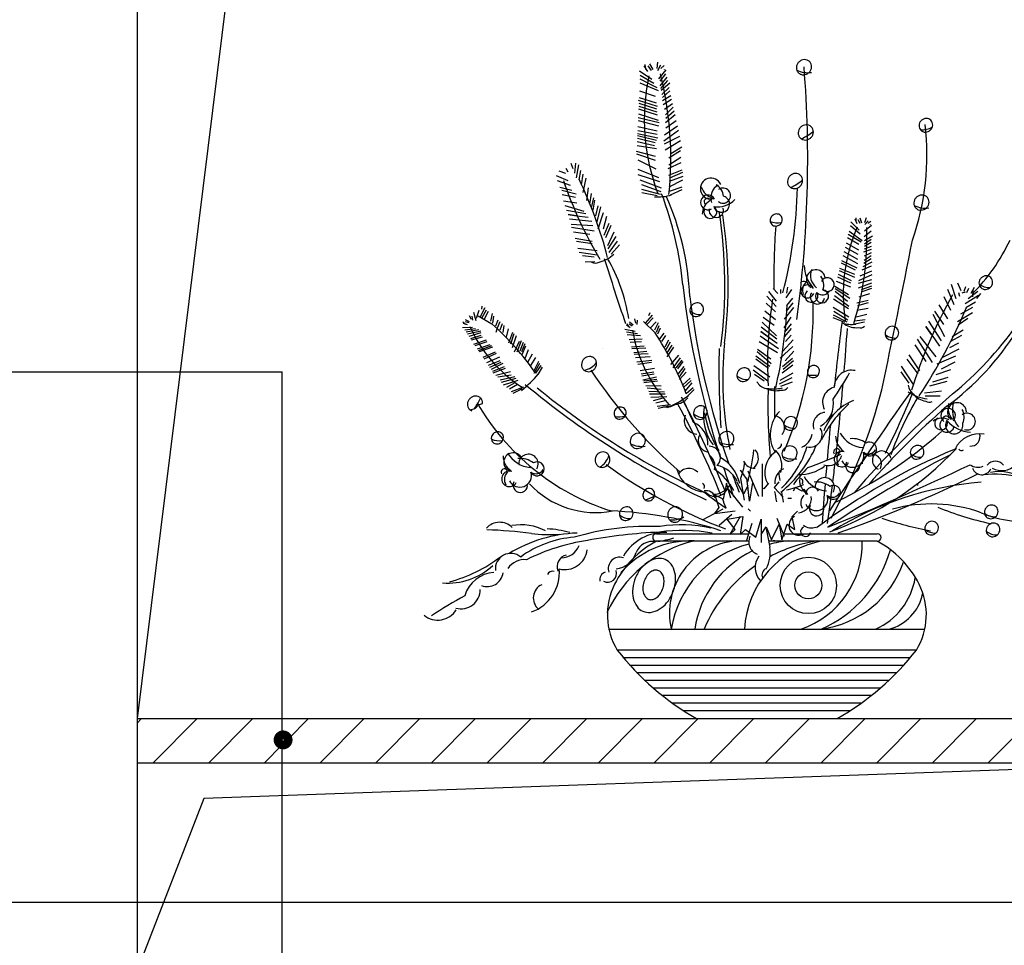
# Model space of a CAD drawing. Extents: x -631204 to -627882, y -5257 to -1725.
# Drawn here: x -630056 to -629274, y -3986 to -3251 of the extents above; entities that cross this region are included whole.
import ezdxf

# ---------------------------------------------------------------- set-up
doc = ezdxf.new("R2010")
doc.units = 0
doc.header["$LTSCALE"] = 300
doc.header["$MEASUREMENT"] = 0
doc.layers.add('10', color=2, linetype='CONTINUOUS')
doc.layers.add('8', color=8, linetype='CONTINUOUS')

# ---------------------------------------------------------------- blocks, each defined once
blk = doc.blocks.new('花-8')
at = {"layer": '8'}
for p, q in [((52.72, 289.66), (55.27, 285.2)), ((59.1, 290.93), (58.46, 285.84)), ((44.67, 284.16), (54.46, 277.54)), ((48.13, 287.9), (51.01, 283.58)), ((48.89, 289.02), (49.53, 285.2)), ((51.3, 287.9), (53.89, 284.44)), ((61.38, 288.47), (59.07, 284.16)), ((65.7, 284.73), (59.94, 277.82)), ((65.41, 281.57), (60.8, 275.81)), ((64.2, 288.38), (61.65, 285.84)), ((44.94, 274.51), (59.65, 268.33)), ((45.08, 277.62), (58.5, 270.92)), ((45.21, 280.53), (56.19, 274.37)), ((66.47, 279.01), (60.8, 272.07)), ((67.01, 276.42), (61.38, 270.05)), ((68.87, 274.37), (61.96, 268.33)), ((44.67, 268.13), (57.06, 264.01)), ((68.2, 270.82), (62.53, 265.16)), ((68.79, 268.04), (63.11, 262.86)), ((43.8, 260.84), (58.79, 255.95)), ((44.24, 258.41), (58.21, 253.93)), ((44.43, 262.77), (57.92, 258.54)), ((69.6, 264.2), (63.11, 260.27)), ((70.22, 261.24), (63.4, 257.1)), ((44.04, 253.77), (58.79, 249.04)), ((44.14, 255.96), (58.5, 251.63)), ((70.93, 257.91), (64.55, 253.36)), ((71.52, 255.14), (65.41, 249.04)), ((72.15, 252.11), (65.7, 246.16)), ((43.65, 244.73), (59.94, 240.41)), ((43.75, 247.11), (60.23, 243)), ((43.87, 249.82), (59.65, 245.01)), ((73.19, 249.04), (65.41, 242.71)), ((73.82, 244.42), (65.75, 238.6)), ((43.3, 236.62), (58.79, 233.79)), ((43.43, 239.81), (58.79, 236.38)), ((75.79, 236.66), (63.97, 228.32)), ((74.92, 240.12), (64.55, 232.92)), ((42.92, 228.06), (56.77, 224.86)), ((43.03, 230.54), (57.06, 227.17)), ((43.13, 232.79), (58.21, 228.89)), ((43.19, 234.28), (59.36, 230.91)), ((76.45, 231.82), (64.26, 225.73)), ((77.23, 228.61), (65.13, 221.12)), ((42.08, 220.26), (57.06, 216.23)), ((42.78, 224.89), (58.21, 222.27)), ((77.23, 220.55), (68.01, 214.79)), ((78.38, 223.42), (69.74, 218.24)), ((42.36, 218.24), (57.06, 213.06)), ((43.52, 213.35), (57.63, 206.15)), ((77.51, 215.37), (68.01, 209.03)), ((-19.23, 204.61), (-14.09, 202.78)), ((-13.72, 206.81), (-12.25, 203.88)), ((-9.68, 210.84), (-8.22, 206.44)), ((-6.01, 210.84), (-6.75, 202.78)), ((-3.81, 209.37), (-5.65, 199.11)), ((-1.98, 204.98), (-3.45, 197.64)), ((43.52, 205.87), (59.94, 199.25)), ((77.51, 211.05), (67.14, 206.15)), ((78.38, 205.29), (67.72, 200.97)), ((78.95, 203.28), (68.58, 198.96)), ((-21.43, 200.84), (-12.25, 196.91)), ((-20.69, 196.91), (-10.42, 193.24)), ((-0.14, 202.04), (-1.61, 193.61)), ((2.06, 198.74), (-0.14, 187.38)), ((43.52, 201.84), (60.52, 196.08)), ((44.96, 197.52), (61.96, 191.19)), ((78.95, 197.23), (68.01, 191.76)), ((79.24, 200.11), (68.29, 196.08)), ((-18.61, 191.79), (-8.95, 189.21)), ((-17.02, 189.21), (-5.65, 186.28)), ((3.89, 191.04), (2.79, 181.15)), ((46.4, 193.78), (61.67, 188.31)), ((46.4, 190.04), (61.09, 186.01)), ((78.38, 191.76), (68.29, 188.31)), ((78.38, 189.46), (69.16, 185.43)), ((-16.75, 185.8), (-6.01, 183.71)), ((-15.56, 180.78), (-4.91, 179.31)), ((6.46, 186.65), (4.99, 178.21)), ((8.3, 183.35), (6.46, 175.28)), ((9.03, 181.51), (7.56, 173.45)), ((46.69, 187.45), (58.79, 185.14)), ((-14.45, 177.11), (0.59, 172.71)), ((-13.35, 173.45), (2.06, 170.88)), ((4.99, 178.21), (4.99, 178.21)), ((11.6, 176.75), (9.77, 169.05)), ((13.8, 176.01), (10.87, 164.28)), ((-11.8, 169.9), (-5.28, 169.05)), ((-5.65, 169.05), (-11.8, 169.89)), ((-10.8, 166.68), (6.83, 164.65)), ((-5.28, 169.05), (3.89, 167.95)), ((16, 171.25), (11.6, 158.42)), ((18.57, 168.32), (16, 158.42)), ((212.43, 164.29), (219.03, 157.52)), ((215.74, 166.67), (217.3, 162.82)), ((216.52, 167.42), (216.4, 164.32)), ((218.22, 166.15), (219.7, 163.03)), ((219.62, 167.3), (220.9, 163.4)), ((224.83, 167.27), (223.5, 163.38)), ((226.22, 164.97), (223.71, 161.96)), ((228.41, 164.45), (226, 162.86)), ((-9.46, 162.37), (7.56, 161.35)), ((-9.32, 159.88), (8.66, 156.95)), ((20.41, 162.82), (16.37, 153.28)), ((21.88, 161.35), (17.84, 151.45)), ((211.08, 156.69), (221.6, 149.47)), ((212.26, 161.37), (219.87, 154.76)), ((228.67, 156.73), (223.11, 152.21)), ((229, 161.34), (223.36, 156.86)), ((-7.58, 156.32), (5.36, 154.38)), ((-6.38, 151.09), (7.2, 148.89)), ((-5.28, 148.89), (7.2, 147.05)), ((24.44, 155.85), (19.31, 145.22)), ((25.91, 152.55), (19.67, 142.65)), ((27.01, 148.89), (20.41, 139.72)), ((209.83, 151.74), (218.87, 146.5)), ((210.49, 154.36), (220.64, 148.25)), ((228.7, 150.04), (223.34, 146.52)), ((229.8, 152.71), (223.41, 149.09)), ((-4.18, 143.39), (11.23, 141.55)), ((28.85, 145.95), (22.24, 138.62)), ((207.92, 144.19), (218.14, 138.42)), ((208.78, 147.58), (218.66, 142.08)), ((228.74, 142.2), (222.72, 140.07)), ((228.72, 144.62), (223, 142.59)), ((228.71, 147.76), (223.42, 144.62)), ((-3.08, 140.09), (11.23, 137.89)), ((-0.51, 137.52), (8.66, 136.42)), ((205.24, 133.57), (217.3, 127.55)), ((206.24, 137.53), (217.82, 131.2)), ((207.01, 140.59), (217.8, 134.5)), ((228.77, 134.74), (222.75, 131.12)), ((228.76, 137.21), (222.99, 133.43)), ((228.75, 139.48), (223.01, 136.95)), ((1.69, 132.39), (9.4, 132.75)), ((203.19, 125.46), (215.32, 120.2)), ((203.65, 127.28), (215.33, 122.55)), ((204.73, 131.56), (216.08, 126.15)), ((228.8, 129.06), (221.18, 125.8)), ((229.09, 132.17), (221.97, 128.46)), ((201.97, 120.63), (212.3, 115.88)), ((202.46, 122.55), (212.9, 117.64)), ((228.85, 118.14), (218.31, 115.35)), ((229.11, 122.05), (218.51, 117.42)), ((229, 124.9), (219.7, 120.94)), ((147.26, 115.53), (147.26, 115.53)), ((147.26, 115.53), (147.26, 115.53)), ((147.26, 115.53), (147.26, 115.53)), ((150.82, 111.19), (154.5, 107.17)), ((156.71, 110.57), (156.64, 107.29)), ((165.41, 110.53), (160.99, 103.74)), ((162.16, 112.24), (161.41, 107.67)), ((198.57, 116.58), (198.84, 116.59)), ((199.95, 113.03), (210.62, 106.59)), ((200.07, 111.36), (211.64, 103.56)), ((200.79, 117.09), (212.33, 112.59)), ((228.94, 115.5), (218.24, 111.6)), ((228.87, 113.04), (220.77, 110.14)), ((229, 111.26), (221.39, 108.6)), ((289.24, 110.78), (294.19, 98.66)), ((292.16, 114.58), (296, 103.23)), ((297.3, 115.63), (299.77, 109.57)), ((303.67, 112.47), (302.22, 108.81)), ((305.88, 111.26), (304.34, 107.71)), ((310.51, 112.09), (307.75, 107.25)), ((309.44, 109.72), (309.16, 104.59)), ((145.92, 105.08), (153.29, 97.03)), ((147.11, 108.89), (153.38, 101.13)), ((166.23, 103.46), (161.51, 97.66)), ((198.85, 103.15), (210.64, 95.3)), ((199.58, 105.58), (211.06, 97.33)), ((200.06, 109.01), (209.95, 101.09)), ((226.32, 101.7), (217.4, 99.55)), ((227.44, 107.11), (218.88, 104.41)), ((286.33, 104.81), (291.76, 94.12)), ((297.93, 108.05), (298.89, 105.16)), ((299.83, 108.69), (299.83, 108.69)), ((299.83, 108.69), (299.83, 108.69)), ((299.83, 108.69), (299.83, 108.69)), ((300.99, 107.94), (303.61, 108.5)), ((313.9, 105.67), (303.25, 99.09)), ((313.45, 108.81), (305.65, 103.01)), ((315.48, 107.32), (312.18, 103.39)), ((-82.91, 93.85), (-84.85, 87.42)), ((-78.04, 95.86), (-81.83, 88.71)), ((-80.34, 97.25), (-80.71, 94.83)), ((-76.92, 94.01), (-80.39, 87.87)), ((145.36, 99.57), (152.7, 92.78)), ((166.89, 96.06), (159.63, 87.04)), ((166.49, 100.01), (161.25, 93.24)), ((198.62, 96.37), (210.91, 88.66)), ((226.19, 95.38), (217.36, 93.68)), ((226.4, 99.8), (217.71, 97.6)), ((282.47, 98.35), (289.2, 87.09)), ((309.09, 96.25), (299.52, 90.9)), ((311.43, 100.5), (303.71, 95.95)), ((-93.57, 86.57), (-90.37, 85.16)), ((-90.59, 89.84), (-88.89, 86.79)), ((-88.35, 89.41), (-87.87, 86.12)), ((-86.95, 92.54), (-85.08, 85.92)), ((-83.26, 89.55), (-72.62, 83.31)), ((-75.31, 93.04), (-78.58, 86.81)), ((-72.13, 91.47), (-73.47, 85.37)), ((-71.06, 89.25), (-71.88, 83.87)), ((-67.62, 86.19), (-69.59, 81.42)), ((40.75, 87.23), (41.67, 83.74)), ((42.89, 86.22), (42.51, 82.8)), ((54.9, 89.99), (49.24, 83.81)), ((55.54, 87.85), (50.46, 82.59)), ((52.96, 91.99), (51.96, 89.65)), ((142.92, 88.41), (151.64, 82.14)), ((144.21, 93.41), (152.73, 86.55)), ((164.91, 88.4), (159.31, 80.16)), ((198.35, 88.2), (207.45, 84.44)), ((198.54, 90.28), (209.4, 84.74)), ((199.15, 93.21), (210.22, 86.45)), ((223.87, 86.45), (215.41, 85.38)), ((225.21, 90.64), (215.75, 88.13)), ((277.56, 90.85), (286.88, 73.19)), ((278.94, 93.27), (286.15, 82.58)), ((309.1, 91.91), (297.17, 84.78)), ((305.42, 87.43), (297.66, 82.25)), ((-95.76, 80.31), (-87.72, 80.64)), ((-95.41, 84.68), (-93.52, 82.84)), ((-95.37, 83.75), (-92.06, 82.55)), ((-94, 78.54), (-85.5, 79.6)), ((-93.64, 85.03), (-90.83, 84.19)), ((-92.9, 76.9), (-82.85, 78.64)), ((-68.16, 79.71), (-69.26, 76.23)), ((-66.09, 84.83), (-68.16, 79.8)), ((-64.36, 83.29), (-66.02, 78.22)), ((-62.92, 82), (-63.8, 76.21)), ((-59.54, 79.34), (-61.25, 72.74)), ((33.09, 79.04), (41.22, 77.27)), ((34.37, 82.39), (37.38, 80.32)), ((34.58, 83.32), (36, 80.99)), ((36.44, 83.21), (39.04, 81.63)), ((36.92, 84.74), (39.75, 82.49)), ((48.02, 85.03), (57.05, 76)), ((57.93, 84.9), (53.15, 79.9)), ((59.68, 84.05), (56.73, 78.29)), ((60.16, 81.55), (57.94, 76.37)), ((61.28, 79.88), (58.92, 75.01)), ((141.44, 80.9), (153.86, 71.43)), ((142.18, 84.66), (153.42, 73.74)), ((165.21, 79.53), (159.81, 73.26)), ((165.13, 83.31), (159.89, 76.54)), ((223.5, 84.65), (215.63, 82.98)), ((272.21, 81.2), (276.68, 74.69)), ((276.38, 75.02), (272.21, 81.19)), ((274.15, 85.43), (284.19, 69.6)), ((301.81, 78.28), (293.1, 72.85)), ((-91.72, 75.14), (-81.17, 77.69)), ((-90.58, 73.45), (-80.95, 76.39)), ((-89.3, 71.54), (-80.85, 74.28)), ((-88.52, 70.39), (-79.8, 72.86)), ((-86.83, 67.2), (-76.65, 70.56)), ((-56.09, 76.3), (-59.18, 67.95)), ((-55, 75.16), (-57.77, 67.03)), ((-53.13, 73.61), (-56.23, 64.28)), ((34.39, 76.8), (43.18, 75.65)), ((35.07, 74.87), (45.59, 73.99)), ((36.49, 70.81), (46.91, 71.25)), ((63.99, 75.82), (60.61, 71.33)), ((65.32, 73.82), (62.34, 69.18)), ((140.53, 73.73), (155.17, 63.69)), ((141.15, 77.04), (146.52, 73.24)), ((146.2, 73.41), (141.15, 77.03)), ((146.52, 73.24), (154.12, 67.98)), ((166.65, 70.48), (158.57, 61.48)), ((159.89, 76.54), (159.89, 76.54)), ((165.25, 74.12), (160.54, 69.14)), ((265.25, 70.96), (277.03, 52.54)), ((267.36, 73.08), (280.08, 57.05)), ((276.68, 74.69), (283.04, 65.61)), ((300.33, 74), (291.65, 69.19)), ((293.1, 72.85), (293.1, 72.85)), ((-85.61, 66.04), (-76.15, 69.23)), ((-83.84, 63.42), (-73.86, 66.78)), ((-82.96, 62.1), (-72.58, 66.03)), ((-82.35, 61.19), (-71.77, 64.92)), ((-50.74, 69.21), (-54.74, 60.59)), ((-49.09, 69.78), (-52.7, 60.81)), ((-47.58, 68.35), (-50.34, 61.57)), ((-46.37, 67.41), (-49.01, 61.09)), ((-45.84, 65.37), (-48.57, 58.5)), ((-43.59, 62.65), (-46.25, 55.35)), ((15.49, 63.98), (15.49, 63.98)), ((15.49, 63.98), (15.49, 63.98)), ((37.27, 68.56), (46.45, 69.1)), ((38.52, 64.99), (48.45, 65.75)), ((38.62, 63.57), (49.69, 64.28)), ((67.64, 70.35), (64.97, 64.78)), ((69.12, 68.62), (65.69, 62.44)), ((70.41, 66.2), (66.4, 60.11)), ((71.79, 64.67), (66.51, 57.1)), ((138.54, 63.07), (149.07, 55.3)), ((139.7, 69.29), (154.28, 60.43)), ((166.36, 65.23), (156.47, 55.95)), ((263.46, 66.56), (272.09, 53.44)), ((298.18, 63.21), (285.34, 56.44)), ((298.12, 67.89), (290.76, 64.25)), ((-79.43, 56.85), (-69.57, 60.95)), ((-78.55, 55.54), (-68.76, 59.85)), ((-76.45, 52.41), (-66.24, 57.09)), ((-40.61, 59.26), (-44.16, 52.51)), ((-37.93, 56.61), (-41.87, 50.07)), ((40.11, 60.47), (50.63, 61.39)), ((40.62, 59), (51.49, 59.77)), ((41.54, 56.38), (53.11, 57.36)), ((75.75, 58.21), (69.37, 51.04)), ((77.09, 56.31), (71.14, 48.26)), ((137.09, 55.42), (147.27, 47.96)), ((137.15, 57.87), (148.12, 49.58)), ((138.19, 61.18), (149.32, 51.85)), ((166.31, 55.72), (158.29, 49.18)), ((167.26, 61.44), (160.37, 53.89)), ((256.91, 55.22), (265.63, 43.51)), ((258.65, 58.55), (267.01, 45.93)), ((295.68, 57.43), (280.69, 51.09)), ((-75.03, 50.3), (-65.99, 54.11)), ((-74.09, 48.89), (-65.22, 52.73)), ((-72.88, 47.1), (-63.38, 51.89)), ((-71.63, 45.58), (-62.39, 49.22)), ((-71.4, 44.28), (-61.58, 48.12)), ((-35.49, 53.31), (-39.28, 45.9)), ((-34.78, 51.63), (-39.26, 43.66)), ((-33.6, 50.08), (-37.73, 44.12)), ((-32.67, 48.82), (-36.09, 42.89)), ((42.72, 52.99), (54.5, 54.42)), ((43.33, 51.27), (54.27, 52.81)), ((45.15, 46.05), (56.61, 48.06)), ((78.24, 54.47), (73.7, 48.41)), ((79.2, 53.22), (74.9, 47.58)), ((80.06, 49.42), (75.09, 43.29)), ((80.74, 47.73), (76.18, 41.11)), ((135.5, 50.04), (148.26, 41.21)), ((166.36, 50.31), (158.01, 43.94)), ((166.93, 53.74), (158.73, 46.88)), ((252.55, 49.54), (262.04, 34.98)), ((295.12, 52.78), (284.21, 47.15)), ((-69.3, 42.43), (-57.8, 45.31)), ((-67.83, 41.08), (-57.2, 42.84)), ((-65.93, 38.84), (-54.19, 41.4)), ((-64.81, 36.99), (-53.15, 39.99)), ((46.02, 43.56), (56.08, 45.02)), ((46.6, 41.9), (56.49, 43.44)), ((47.45, 38.73), (58.11, 41.03)), ((48.2, 37.94), (58.41, 39.18)), ((81.87, 44.91), (76.37, 39)), ((84.84, 40.2), (79.19, 34.67)), ((134.93, 46.61), (146.55, 37.97)), ((136, 43.14), (143.59, 37.88)), ((165.64, 40.32), (155.52, 35.31)), ((166.38, 44.07), (156.24, 38.24)), ((252.32, 45.18), (258.68, 36.1)), ((289.47, 40.63), (277.42, 36.93)), ((291.67, 46.74), (279.92, 42.72)), ((-63.18, 34.78), (-51.56, 38.49)), ((-60.65, 33), (-54.01, 36.68)), ((-58.36, 31.53), (-52, 35.24)), ((-56.85, 29.48), (-47.18, 33.2)), ((-55.64, 28.18), (-48.09, 31.8)), ((48.09, 36.59), (58.93, 37.87)), ((49.7, 34.18), (61.98, 34.06)), ((50.83, 32.45), (61.94, 31.43)), ((85.86, 38.21), (79.75, 32.71)), ((86.42, 36.25), (80.69, 29.82)), ((87.47, 32.53), (81.78, 27.63)), ((165.89, 36.87), (156.63, 33.48)), ((288.68, 37.56), (275.06, 33.64)), ((52.15, 29.7), (64.58, 29.21)), ((52.79, 27.55), (65.25, 27.52)), ((53.84, 24.92), (66.46, 25.6)), ((55.91, 22.47), (63.53, 24.43)), ((88.07, 31.02), (83.1, 25.98)), ((284.51, 29.68), (271.03, 28.25)), ((283.36, 25.69), (271.51, 25.73)), ((57.83, 20.4), (65.17, 22.46)), ((58.81, 17.96), (69.47, 19.16)), ((59.67, 16.34), (68.18, 18)), ((21.02, -8.92), (21.02, -8.92)), ((21.02, -8.92), (21.02, -8.92)), ((142.41, -53.83), (142.41, -28.03)), ((139.54, -53.83), (130.93, -33.76)), ((113.73, -43.26), (111.17, -56.05)), ((117.32, -55.29), (113.73, -43.26)), ((127.31, -51.96), (121.93, -42.23)), ((128.06, -56.69), (125.19, -39.5)), ((130.64, -45.3), (127.31, -51.96)), ((132.18, -57.59), (129.87, -39.16)), ((131.92, -55.54), (130.64, -45.3)), ((134.49, -42.74), (132.18, -57.59)), ((134.88, -42.97), (134.49, -42.74)), ((147.04, -43.26), (143.45, -47.86)), ((155.24, -42.23), (151.65, -46.84)), ((151.65, -46.84), (158.82, -54.26)), ((168.23, -46.66), (166.79, -49.53)), ((173.97, -49.53), (168.23, -46.66)), ((265.78, -45.23), (265.78, -43.8)), ((111.17, -56.05), (104.5, -52.73)), ((104.5, -52.73), (107.83, -62.71)), ((115.15, -48.1), (126.63, -62.43)), ((143.45, -47.86), (142.41, -47.27)), ((175.4, -48.1), (173.97, -49.53)), ((178.27, -52.39), (175.4, -48.1)), ((162.49, -55.26), (165.36, -55.26)), ((110.85, -63.86), (95.07, -72.46)), ((107.83, -62.71), (104.24, -67.32)), ((104.24, -67.32), (114.49, -66.04)), ((118.02, -68.16), (107.98, -76.76)), ((114.4, -71.77), (126.8, -69.71)), ((114.49, -66.04), (120.64, -65.27)), ((124.73, -69.71), (116.47, -84.15)), ((126.8, -69.71), (124.73, -84.15)), ((130.93, -63.52), (133, -65.58)), ((166.05, -69.71), (170.18, -65.58)), ((168.11, -80.03), (166.05, -69.71)), ((120.6, -80.03), (114.4, -71.77)), ((133.8, -75.32), (129.49, -89.66)), ((137.13, -86.22), (141.26, -71.77)), ((141.26, -71.77), (141.26, -90.34)), ((141.26, -73.83), (141.26, -84.15)), ((141.26, -84.15), (145.39, -77.96)), ((145.39, -77.96), (149.52, -88.28)), ((149.52, -88.28), (155.72, -75.9)), ((153.88, -71.03), (159.62, -85.36)), ((155.72, -75.9), (157.78, -88.28)), ((157.78, -88.28), (161.92, -75.9)), ((161.92, -75.9), (168.11, -80.03)), ((58.15, -83.4), (131.8, -83.4)), ((116.47, -84.15), (120.6, -80.03)), ((124.73, -84.15), (128.86, -80.03)), ((128.86, -80.03), (137.13, -86.22)), ((145.28, -79.62), (148.14, -93.96)), ((57.77, -89.16), (131.49, -89.16)), ((147.18, -89.16), (233.17, -89.16)), ((20.08, -159.09), (270.86, -159.09)), ((26.69, -175.63), (264.26, -175.63)), ((31.56, -181.63), (259.38, -181.63)), ((36.81, -187.63), (254.13, -187.63)), ((42.47, -193.63), (248.47, -193.63)), ((48.59, -199.63), (242.36, -199.63)), ((55.22, -205.63), (235.72, -205.63)), ((62.46, -211.63), (228.49, -211.63)), ((70.38, -217.63), (220.56, -217.63)), ((79.15, -223.63), (211.79, -223.63)), ((90.05, -230.19), (201.65, -230.19))]:
    blk.add_line(p, q, dxfattribs=at)
for points in [[(171.26, 291.04, 0.092143), (169.87, 289.02, 0.095631), (169.34, 286.71, 0.101016), (169.72, 284.41, 0.105185), (170.95, 282.52, 0.105185), (172.84, 281.3, 0.101016), (175.14, 280.92, 0.095631), (177.44, 281.45, 0.092143), (179.46, 282.84, 0.092143), (180.85, 284.86, 0.095631), (181.38, 287.16, 0.101016), (180.99, 289.47, 0.105185), (179.77, 291.35, 0.105185), (177.88, 292.57, 0.101016), (175.58, 292.96, 0.095631), (173.27, 292.42, 0.092143)], [(268.4, 244.52, 0.092143), (267.15, 242.71, 0.095631), (266.68, 240.64, 0.101016), (267.02, 238.56, 0.105185), (268.13, 236.86, 0.105185), (269.82, 235.76, 0.101016), (271.9, 235.42, 0.095631), (273.97, 235.9, 0.092143), (275.79, 237.15, 0.092143), (277.03, 238.96, 0.095631), (277.51, 241.04, 0.101016), (277.17, 243.11, 0.105185), (276.06, 244.81, 0.105185), (274.37, 245.91, 0.101016), (272.29, 246.25, 0.095631), (270.22, 245.77, 0.092143)], [(172.66, 239.26, 0.092143), (171.28, 237.24, 0.095631), (170.74, 234.94, 0.101016), (171.13, 232.63, 0.105185), (172.35, 230.75, 0.105185), (174.24, 229.53, 0.101016), (176.55, 229.14, 0.095631), (178.85, 229.68, 0.092143), (180.87, 231.06, 0.092143), (182.25, 233.08, 0.095631), (182.78, 235.39, 0.101016), (182.4, 237.69, 0.105185), (181.17, 239.58, 0.105185), (179.29, 240.8, 0.101016), (176.98, 241.18, 0.095631), (174.68, 240.65, 0.092143)], [(164.14, 200.66, 0.092143), (162.76, 198.64, 0.095631), (162.23, 196.33, 0.101016), (162.61, 194.03, 0.105185), (163.84, 192.14, 0.105185), (165.72, 190.92, 0.101016), (168.03, 190.54, 0.095631), (170.33, 191.07, 0.092143), (172.35, 192.46, 0.092143), (173.74, 194.48, 0.095631), (174.27, 196.78, 0.101016), (173.88, 199.09, 0.105185), (172.66, 200.97, 0.105185), (170.77, 202.19, 0.101016), (168.46, 202.58, 0.095631), (166.16, 202.04, 0.092143)], [(264.5, 183.55, 0.092143), (263.12, 181.53, 0.095631), (262.59, 179.23, 0.101016), (262.97, 176.92, 0.105185), (264.2, 175.04, 0.105185), (266.08, 173.81, 0.101016), (268.39, 173.43, 0.095631), (270.69, 173.96, 0.092143), (272.71, 175.35, 0.092143), (274.09, 177.37, 0.095631), (274.63, 179.67, 0.101016), (274.24, 181.98, 0.105185), (273.02, 183.87, 0.105185), (271.13, 185.09, 0.101016), (268.82, 185.47, 0.095631), (266.52, 184.94, 0.092143)], [(150, 168.9, 0.092143), (148.89, 167.29, 0.095631), (148.46, 165.45, 0.101016), (148.77, 163.6, 0.105185), (149.75, 162.09, 0.105185), (151.26, 161.12, 0.101016), (153.1, 160.81, 0.095631), (154.95, 161.24, 0.092143), (156.56, 162.35, 0.092143), (157.67, 163.96, 0.095631), (158.09, 165.8, 0.101016), (157.79, 167.65, 0.105185), (156.81, 169.16, 0.105185), (155.3, 170.14, 0.101016), (153.45, 170.44, 0.095631), (151.61, 170.01, 0.092143)], [(316, 119.63, 0.092143), (314.76, 117.82, 0.095631), (314.28, 115.74, 0.101016), (314.63, 113.67, 0.105185), (315.73, 111.97, 0.105185), (317.42, 110.87, 0.101016), (319.5, 110.53, 0.095631), (321.57, 111.01, 0.092143), (323.39, 112.26, 0.092143), (324.64, 114.07, 0.095631), (325.11, 116.15, 0.101016), (324.77, 118.22, 0.105185), (323.67, 119.92, 0.105185), (321.97, 121.02, 0.101016), (319.89, 121.36, 0.095631), (317.82, 120.88, 0.092143)], [(86.47, 98.14, 0.092143), (85.23, 96.32, 0.095631), (84.75, 94.25, 0.101016), (85.09, 92.17, 0.105185), (86.2, 90.48, 0.105185), (87.89, 89.37, 0.101016), (89.97, 89.03, 0.095631), (92.04, 89.51, 0.092143), (93.86, 90.76, 0.092143), (95.11, 92.58, 0.095631), (95.58, 94.65, 0.101016), (95.24, 96.72, 0.105185), (94.13, 98.42, 0.105185), (92.44, 99.52, 0.101016), (90.36, 99.87, 0.095631), (88.29, 99.39, 0.092143)], [(241.41, 79.51, 0.092143), (240.16, 77.69, 0.095631), (239.68, 75.62, 0.101016), (240.03, 73.54, 0.105185), (241.13, 71.84, 0.105185), (242.83, 70.74, 0.101016), (244.9, 70.4, 0.095631), (246.97, 70.88, 0.092143), (248.79, 72.13, 0.092143), (250.04, 73.95, 0.095631), (250.52, 76.02, 0.101016), (250.17, 78.09, 0.105185), (249.07, 79.79, 0.105185), (247.37, 80.89, 0.101016), (245.29, 81.24, 0.095631), (243.22, 80.76, 0.092143)], [(0.61, 55.33, 0.092143), (-0.77, 53.31, 0.095631), (-1.31, 51.01, 0.101016), (-0.92, 48.7, 0.105185), (0.3, 46.82, 0.105185), (2.19, 45.6, 0.101016), (4.5, 45.21, 0.095631), (6.8, 45.75, 0.092143), (8.82, 47.13, 0.092143), (10.2, 49.15, 0.095631), (10.73, 51.46, 0.101016), (10.35, 53.76, 0.105185), (9.12, 55.65, 0.105185), (7.24, 56.87, 0.101016), (4.93, 57.25, 0.095631), (2.63, 56.72, 0.092143)], [(123.77, 46.54, 0.092143), (122.52, 44.73, 0.095631), (122.05, 42.65, 0.101016), (122.39, 40.58, 0.105185), (123.5, 38.88, 0.105185), (125.19, 37.78, 0.101016), (127.27, 37.44, 0.095631), (129.34, 37.92, 0.092143), (131.16, 39.17, 0.092143), (132.4, 40.98, 0.095631), (132.88, 43.06, 0.101016), (132.54, 45.13, 0.105185), (131.43, 46.83, 0.105185), (129.74, 47.93, 0.101016), (127.66, 48.27, 0.095631), (125.59, 47.79, 0.092143)], [(179.55, 48.61, 0.092143), (178.44, 46.99, 0.095631), (178.01, 45.15, 0.101016), (178.32, 43.31, 0.105185), (179.3, 41.8, 0.105185), (180.81, 40.82, 0.101016), (182.66, 40.51, 0.095631), (184.5, 40.94, 0.092143), (186.11, 42.05, 0.092143), (187.22, 43.67, 0.095631), (187.64, 45.51, 0.101016), (187.34, 47.35, 0.105185), (186.36, 48.86, 0.105185), (184.85, 49.84, 0.101016), (183, 50.15, 0.095631), (181.16, 49.72, 0.092143)], [(-89.95, 23.91, 0.092143), (-91.34, 21.89, 0.095631), (-91.87, 19.59, 0.101016), (-91.48, 17.28, 0.105185), (-90.26, 15.4, 0.105185), (-88.37, 14.18, 0.201297), (-88.92, 15.22, 0.095631), (-86.62, 15.75, 0.092143), (-84.6, 17.14, 0.092143), (-83.21, 19.16, 0.064675), (-79.83, 20.04, 0.101016), (-80.22, 22.34, 0.105185), (-81.44, 24.23, 0.105185), (-83.33, 25.45, 0.101016), (-85.63, 25.83, 0.095631), (-87.93, 25.3, 0.092143)], [(26.05, 15.65, 0.092143), (24.94, 14.03, 0.095631), (24.51, 12.19, 0.101016), (24.82, 10.34, 0.105185), (25.8, 8.84, 0.105185), (27.31, 7.86, 0.101016), (29.16, 7.55, 0.095631), (31, 7.98, 0.092143), (32.61, 9.09, 0.092143), (33.72, 10.71, 0.095631), (34.15, 12.55, 0.101016), (33.84, 14.39, 0.105185), (32.86, 15.9, 0.105185), (31.35, 16.88, 0.101016), (29.5, 17.18, 0.095631), (27.66, 16.76, 0.092143)], [(89.34, 16.45, 0.092143), (88.1, 14.63, 0.095631), (87.62, 12.56, 0.101016), (87.96, 10.48, 0.105185), (89.07, 8.79, 0.105185), (90.76, 7.69, 0.101016), (92.84, 7.34, 0.095631), (94.91, 7.82, 0.092143), (96.73, 9.07, 0.092143), (97.97, 10.89, 0.095631), (98.45, 12.96, 0.101016), (98.11, 15.04, 0.105185), (97, 16.73, 0.105185), (95.31, 17.83, 0.101016), (93.23, 18.18, 0.095631), (91.16, 17.7, 0.092143)], [(161.07, 7.85, 0.092143), (159.82, 6.03, 0.095631), (159.35, 3.96, 0.101016), (159.69, 1.88, 0.105185), (160.79, 0.19, 0.105185), (162.49, -0.91, 0.101016), (164.57, -1.26, 0.095631), (166.64, -0.78, 0.092143), (168.46, 0.47, 0.092143), (169.7, 2.29, 0.095631), (170.18, 4.36, 0.101016), (169.83, 6.44, 0.105185), (168.73, 8.13, 0.105185), (167.03, 9.23, 0.101016), (164.96, 9.58, 0.095631), (162.89, 9.1, 0.092143)], [(-71.37, -4.04, 0.092143), (-72.47, -5.66, 0.095631), (-72.9, -7.5, 0.101016), (-72.59, -9.35, 0.105185), (-71.61, -10.85, 0.105185), (-70.1, -11.83, 0.101016), (-68.26, -12.14, 0.095631), (-66.42, -11.71, 0.092143), (-64.8, -10.6, 0.092143), (-63.69, -8.99, 0.095631), (-63.27, -7.14, 0.101016), (-63.58, -5.3, 0.105185), (-64.56, -3.79, 0.105185), (-66.06, -2.81, 0.101016), (-67.91, -2.51, 0.095631), (-69.75, -2.93, 0.092143)], [(39.28, -5.62, 0.092143), (37.89, -7.64, 0.095631), (37.36, -9.95, 0.101016), (37.74, -12.25, 0.105185), (38.97, -14.14, 0.105185), (40.86, -15.36, 0.101016), (43.16, -15.74, 0.095631), (45.46, -15.21, 0.092143), (47.48, -13.82, 0.092143), (48.87, -11.8, 0.095631), (49.4, -9.5, 0.101016), (49.01, -7.19, 0.105185), (47.79, -5.31, 0.105185), (45.9, -4.09, 0.101016), (43.6, -3.7, 0.095631), (41.29, -4.24, 0.092143)], [(109.57, -4.19, 0.092143), (108.18, -6.21, 0.095631), (107.65, -8.51, 0.101016), (108.04, -10.82, 0.105185), (109.26, -12.7, 0.105185), (111.15, -13.93, 0.101016), (113.46, -14.31, 0.095631), (115.76, -13.78, 0.092143), (117.78, -12.39, 0.092143), (119.16, -10.37, 0.095631), (119.69, -8.07, 0.101016), (119.31, -5.76, 0.105185), (118.08, -3.87, 0.105185), (116.2, -2.65, 0.101016), (113.89, -2.27, 0.095631), (111.59, -2.8, 0.092143)], [(159.78, -15.66, 0.092143), (158.39, -17.68, 0.095631), (157.86, -19.98, 0.101016), (158.25, -22.28, 0.105185), (159.47, -24.17, 0.105185), (161.36, -25.39, 0.101016), (163.67, -25.77, 0.095631), (165.97, -25.24, 0.092143), (167.99, -23.85, 0.092143), (169.37, -21.83, 0.095631), (169.9, -19.53, 0.101016), (169.52, -17.22, 0.105185), (168.29, -15.34, 0.105185), (166.41, -14.12, 0.101016), (164.1, -13.73, 0.095631), (161.8, -14.27, 0.092143)], [(261.49, -15.08, 0.092143), (260.24, -16.9, 0.095631), (259.77, -18.97, 0.101016), (260.11, -21.05, 0.105185), (261.21, -22.74, 0.105185), (262.91, -23.84, 0.101016), (264.99, -24.19, 0.095631), (267.06, -23.71, 0.092143), (268.88, -22.46, 0.092143), (270.12, -20.64, 0.095631), (270.6, -18.57, 0.101016), (270.25, -16.49, 0.105185), (269.15, -14.8, 0.105185), (267.45, -13.7, 0.101016), (265.38, -13.35, 0.095631), (263.31, -13.83, 0.092143)], [(10.12, -22.24, 0.092143), (9.53, -24.62, 0.095631), (9.84, -26.96, 0.101016), (11.01, -28.99, 0.105185), (12.82, -30.32, 0.105185), (15.02, -30.8, 0.101016), (17.31, -30.35, 0.095631), (19.28, -29.05, 0.092143), (20.68, -27.04, 0.092143), (21.27, -24.66, 0.095631), (20.96, -22.32, 0.101016), (19.79, -20.29, 0.105185), (17.98, -18.96, 0.105185), (15.79, -18.48, 0.101016), (13.49, -18.93, 0.095631), (11.52, -20.23, 0.092143)], [(47.87, -50.48, 0.092143), (47.39, -52.38, 0.095631), (47.64, -54.25, 0.101016), (48.58, -55.87, 0.105185), (50.03, -56.94, 0.105185), (51.78, -57.33, 0.101016), (53.62, -56.97, 0.095631), (55.19, -55.92, 0.092143), (56.31, -54.31, 0.092143), (56.79, -52.41, 0.095631), (56.54, -50.54, 0.101016), (55.6, -48.92, 0.105185), (54.15, -47.85, 0.105185), (52.4, -47.46, 0.101016), (50.56, -47.82, 0.095631), (48.99, -48.87, 0.092143)], [(30.52, -63.81, 0.092143), (29.28, -65.63, 0.095631), (28.8, -67.7, 0.101016), (29.15, -69.77, 0.105185), (30.25, -71.47, 0.105185), (31.95, -72.57, 0.101016), (34.02, -72.91, 0.095631), (36.09, -72.43, 0.092143), (37.91, -71.19, 0.092143), (39.16, -69.37, 0.095631), (39.64, -67.3, 0.101016), (39.29, -65.22, 0.105185), (38.19, -63.52, 0.105185), (36.49, -62.42, 0.101016), (34.41, -62.08, 0.095631), (32.34, -62.56, 0.092143)], [(67.72, -65.75, 0.092143), (67.13, -68.13, 0.095631), (67.44, -70.47, 0.101016), (68.61, -72.5, 0.105185), (70.42, -73.83, 0.105185), (72.61, -74.31, 0.101016), (74.91, -73.86, 0.095631), (76.87, -72.56, 0.092143), (78.28, -70.55, 0.092143), (78.87, -68.17, 0.095631), (78.56, -65.83, 0.101016), (77.39, -63.8, 0.105185), (75.58, -62.47, 0.105185), (73.38, -61.99, 0.101016), (71.09, -62.44, 0.095631), (69.12, -63.74, 0.092143)], [(320.31, -62.37, 0.092143), (319.06, -64.19, 0.095631), (318.58, -66.26, 0.101016), (318.93, -68.34, 0.105185), (320.03, -70.04, 0.105185), (321.73, -71.14, 0.101016), (323.8, -71.48, 0.095631), (325.88, -71, 0.092143), (327.69, -69.75, 0.092143), (328.94, -67.93, 0.095631), (329.42, -65.86, 0.101016), (329.07, -63.79, 0.105185), (327.97, -62.09, 0.105185), (326.27, -60.99, 0.101016), (324.2, -60.65, 0.095631), (322.12, -61.12, 0.092143)], [(272.97, -75.27, 0.092143), (271.72, -77.09, 0.095631), (271.24, -79.16, 0.101016), (271.59, -81.24, 0.105185), (272.69, -82.93, 0.105185), (274.39, -84.03, 0.101016), (276.46, -84.38, 0.095631), (278.54, -83.9, 0.092143), (280.35, -82.65, 0.092143), (281.6, -80.83, 0.095631), (282.08, -78.76, 0.101016), (281.73, -76.68, 0.105185), (280.63, -74.99, 0.105185), (278.93, -73.89, 0.101016), (276.85, -73.54, 0.095631), (274.78, -74.02, 0.092143)], [(321.74, -76.71, 0.092143), (320.49, -78.52, 0.095631), (320.02, -80.59, 0.101016), (320.36, -82.67, 0.105185), (321.47, -84.37, 0.105185), (323.16, -85.47, 0.101016), (325.24, -85.81, 0.095631), (327.31, -85.33, 0.092143), (329.13, -84.08, 0.092143), (330.37, -82.27, 0.095631), (330.85, -80.19, 0.101016), (330.51, -78.12, 0.105185), (329.4, -76.42, 0.105185), (327.71, -75.32, 0.101016), (325.63, -74.98, 0.095631), (323.56, -75.46, 0.092143)], [(47.51, -144.97, 0.132459), (53.45, -145.82, 0.10669), (60.44, -143.39, 0.083192), (66.29, -138.33, 0.071841), (70.95, -130.7, 0.071841), (73.26, -122.06, 0.083192), (72.88, -114.33, 0.10669), (69.82, -107.6, 0.132459), (65.11, -103.88, 0.132459), (59.18, -103.04, 0.10669), (52.19, -105.47, 0.083192), (46.34, -110.53, 0.071841), (41.68, -118.16, 0.071841), (39.37, -126.8, 0.083192), (39.74, -134.52, 0.10669), (42.81, -141.26, 0.132459)], [(59.4, -112.5, 0.140948), (56.43, -112.43, 0.107145), (52.98, -114.2, 0.079335), (50.27, -117.26, 0.066865), (48.23, -121.65, 0.066865), (47.42, -126.42, 0.079335), (47.93, -130.48, 0.107145), (49.78, -133.89, 0.140948), (52.26, -135.52, 0.140948), (55.23, -135.58, 0.107145), (58.68, -133.82, 0.079335), (61.4, -130.76, 0.066865), (63.44, -126.37, 0.066865), (64.24, -121.59, 0.079335), (63.73, -117.54, 0.107145), (61.89, -114.13, 0.140948)]]:
    blk.add_lwpolyline(points, format="xyb", close=True, dxfattribs=at)
for points in [[(64.61, 285.17, 0.000703), (64.54, 285.36, 0.281647)], [(228.21, 161.86, 0.000703), (228.19, 162.02, 0.281647)], [(-78.81, 95.66, 0.000703), (-78.93, 95.73, 0.281647)], [(54.07, 89.99, 0.000703), (53.97, 90.1, 0.281647)]]:
    blk.add_lwpolyline(points, format="xyb", dxfattribs=at)
blk.add_lwpolyline([(159.16, -83.4), (233.56, -83.4)], dxfattribs=at)
for radius in [22.4, 10.68]:
    blk.add_circle((178.81, -124.42), radius, dxfattribs=at)
for centre, radius, start, end in [((-208.48, 214.64), 278.11, 354.08785, 13.97073), ((-760.46, 213.62), 938.75, 352.22466, 4.49892), ((178.41, 302.39), 19.83, 243.81094, 278.06988), ((214.73, 245.46), 166.19, 168.00116, 200.70493), ((157.29, 267.49), 40.59, 292.95492, 308.90805), ((69.42, 217.12), 203.55, 340.65234, 6.85147), ((269.06, 253.6), 16.36, 265.4057, 299.86707), ((283.38, 298.09), 315.65, 198.68716, 211.19586), ((-327.86, 44.45), 359.16, 14.76351, 25.32125), ((101.48, 190.54), 8.4, 22.16468, 275.84959), ((148.77, 228.88), 40.59, 292.95492, 308.90805), ((107.6, 196.71), 14.64, 198.79532, 252.38671), ((112.89, 183.32), 11.57, 119.49279, 198.63771), ((99.51, 182.99), 12.14, 7.13606, 60.28909), ((111.01, 184.96), 6.02, 230.69263, 124.89791), ((-188.14, 198.17), 358.32, 345.41483, 358.86307), ((59.57, 219.57), 35.62, 265.26587, 287.397), ((-188.24, 90.46), 268.31, 5.05676, 20.95753), ((-136.1, 95.49), 220.9, 2.42522, 23.78379), ((98.99, 179.57), 5.87, 27.49044, 299.45987), ((106.81, 170.33), 12.23, 118.63122, 180.16212), ((98.7, 180.15), 2.64, 47.69503, 227.69503), ((109.87, 178.24), 6.48, 196.40783, 74.87322), ((106.61, 195.56), 19.53, 262.31812, 315.29258), ((100.95, 172.03), 5.14, 155.15543, 58.33736), ((105.66, 173.4), 5.73, 170.23713, 15.21006), ((-272.41, 113.78), 384.91, 352.73787, 8.79146), ((271.66, 194.9), 19.83, 243.81094, 278.06988), ((-250.97, 113.75), 366.12, 352.81926, 8.79621), ((154.76, 180.51), 17.12, 248.60345, 279.19593), ((703.39, 120.12), 552, 175.75663, 180.96695), ((339.39, 106.44), 132.95, 156.32313, 189.0269), ((2.84, 150.82), 222.49, 342.40982, 2.2927), ((-7950.73, 1771.4), 8370.8, 347.99801, 348.829134), ((197.9, 216.46), 156.05, 315.29766, 334.66459), ((4.64, 161.08), 30.02, 285.40452, 311.0132), ((1906.81, 721.5), 1978.89, 197.23552, 198.80642), ((-95.79, 67.84), 133.39, 8.44605, 30.3077), ((9.7, 138.17), 6.7, 243.08246, 295.80569), ((203.54, 130.29), 28.06, 181.61665, 220.16076), ((184.81, 118.59), 7.53, 6.83236, 240.53555), ((192.53, 121.55), 12.06, 155.96544, 233.44685), ((178.89, 113.96), 12.14, 341.81289, 34.96591), ((193.94, 114.31), 5.4, 229.15784, 152.90507), ((810.72, 201.4), 736.88, 186.80392, 197.75925), ((175.41, 112.97), 3.98, 356.88414, 137.36898), ((178.14, 108.95), 5.26, 26.82874, 340.70185), ((182.65, 109.8), 8.57, 128.30307, 202.21988), ((189.64, 105.05), 5.18, 142.38876, 81.25314), ((322.72, 125.63), 13.61, 231.88358, 271.7825), ((745.66, 189.1), 666.41, 187.26443, 199.00525), ((462.02, 52.37), 315.65, 170.8163, 183.32499), ((181.23, 105.41), 5.14, 129.83225, 33.01418), ((186.07, 104.63), 5.73, 144.91396, 349.88688), ((190.08, 112.95), 6.66, 229.62169, 322.01714), ((623.14, -80.01), 378.78, 150.53908, 163.04778), ((-196.89, 113.89), 359.16, 346.89265, 357.45038), ((-94.72, 92.68), 277.38, 336.48357, 1.41305), ((-92.97, 263.27), 430.99, 326.61543, 337.17317), ((93.19, 104.13), 13.61, 231.88358, 271.7825), ((12.95, 127.72), 113.01, 204.38398, 237.08775), ((-223.45, -86.23), 226.92, 35.03577, 48.34224), ((154.37, 98.16), 117, 189.78287, 222.48664), ((2959.6, -266.6), 2776.45, 172.72076, 173.80865), ((213.64, 111.28), 28.5, 253.58784, 275.71896), ((-2140.02, 240.84), 2355.38, 355.23268, 356.07124), ((216.73, 96.07), 15.94, 234.86082, 276.41303), ((220.1, 84.98), 5.01, 251.49161, 312.5308), ((124.17, 235.85), 268.31, 309.06797, 324.96874), ((-138.31, -54.49), 234.93, 20.43466, 33.74113), ((248.12, 85.5), 13.61, 231.88358, 271.7825), ((157.5, 195.45), 220.9, 306.43643, 327.795), ((770.14, 47.21), 662.37, 178.57422, 184.03228), ((387.04, 39.59), 276.22, 174.09819, 191.72928), ((-1.86, 61.7), 15.48, 279.28561, 324.00676), ((-109.53, 105.26), 96.41, 309.01035, 320.09052), ((345.5, 271.45), 407.17, 213.53797, 228.73049), ((130.48, 52.54), 13.61, 231.88358, 271.7825), ((181.9, 70.38), 27.98, 263.37741, 279.99684), ((-72.4, 208.34), 327.98, 325.66584, 329.98491), ((213.04, 32.54), 13.83, 77.71976, 174.36757), ((379.66, 543.77), 663.19, 230.07808, 244.84207), ((344.62, 495.57), 599.77, 230.53859, 245.58703), ((146.89, 41.9), 10.04, 207.57644, 260.29967), ((151.57, 61.56), 30.02, 257.53365, 283.14234), ((153.02, 47.34), 17.22, 242.98367, 284.53588), ((593.66, 19.26), 446.99, 178.34647, 185.32355), ((598.83, 20.55), 446.99, 178.34647, 181.55602), ((158.32, 36), 5.41, 259.61446, 320.65364), ((202.28, 21), 12.2, 100.98977, 207.19508), ((-2140.02, 240.84), 2355.38, 354.53946, 355.0014), ((267.37, 35.19), 9.3, 183.6354, 236.35863), ((-165, 66.04), 93.37, 327.55606, 333.43086), ((25.8, 107.62), 99.81, 294.40924, 305.48941), ((70.33, 37.12), 18.14, 278.45656, 315.36396), ((-183.74, -111.37), 295.18, 23.18692, 27.50599), ((2894.96, -1838.36), 3229.69, 144.67068, 146.70235), ((-191.17, 140.98), 442.22, 331.35297, 345.5628), ((774.91, -530.15), 736.88, 130.81513, 139.43104), ((-308.57, 258.69), 615.01, 333.11347, 337.95554), ((484.91, -105.81), 255.2, 149.16723, 160.55916), ((277.5, 59.44), 36.02, 237.25644, 262.86512), ((274.6, 37.49), 15.94, 219.04263, 260.59484), ((79.96, 114.91), 189.32, 209.84351, 252.14138), ((65.69, 31.4), 14.24, 260.58879, 300.8676), ((-530.04, -310.98), 689.61, 21.98387, 28.58562), ((-912.38, -480.2), 1111.98, 22.75429, 26.839), ((132.79, 9.83), 37.28, 169.27762, 217.39757), ((178.35, 19.66), 20.42, 299.72635, 10.42169), ((273.42, -50.35), 93.85, 131.68802, 153.76636), ((230.06, -16.03), 41.42, 111.75654, 159.87649), ((728.32, -483.11), 666.41, 131.27564, 138.82171), ((274.83, 25.9), 5.01, 235.67342, 296.7126), ((289.8, 10.32), 5.78, 315.71035, 232.2245), ((296.79, 13.16), 7.47, 1.3953, 233.11109), ((304.42, 16.77), 14.64, 167.04138, 220.63278), ((314.09, 14.71), 20.89, 161.10096, 219.4732), ((28.4, 37.42), 27.98, 263.37741, 279.99684), ((91.25, 6.63), 10.98, 158.51085, 264.71616), ((96.06, 22.44), 13.61, 231.88358, 271.7825), ((179.8, 26.16), 84.47, 189.2091, 211.28744), ((175.4, -4.81), 26.88, 136.70243, 211.05285), ((150.67, 1.02), 9.22, 321.21032, 76.63942), ((192.88, 2.71), 10.24, 95.74973, 198.37434), ((2959.6, -266.6), 2776.45, 174.24849, 174.30956), ((-2140.02, 240.84), 2355.38, 353.59024, 354.45356), ((284.97, -4.33), 12.59, 63.78033, 124.42067), ((284.19, 4.18), 5.14, 123.40149, 26.58342), ((288.14, 7.37), 2.64, 15.94109, 195.94109), ((304.75, 5.61), 6.67, 253.11515, 126.19955), ((290.32, 9.35), 12.14, 335.38212, 28.53515), ((80.7, -12.18), 18.38, 357.24743, 67.94277), ((167.78, 13.84), 13.61, 231.88358, 271.7825), ((179.99, -4.94), 9.77, 256.2826, 32.64036), ((2959.6, -266.6), 2776.45, 174.42524, 175.00947), ((288.92, 2.86), 5.73, 138.48319, 343.45612), ((294.61, 2.71), 6.93, 147.10132, 13.20021), ((308.85, 24.05), 26.77, 222.06816, 267.20728), ((100.59, -9.35), 9.21, 153.27081, 255.89542), ((169.12, -2.68), 12.73, 290.34574, 352.22283), ((215.04, -5.66), 14.64, 180.8311, 234.4225), ((36.9, 276.38), 372.69, 296.16265, 311.61929), ((223.84, 7.38), 22.52, 208.8646, 265.0431), ((314.59, -25.6), 21.5, 79.6488, 153.99922), ((307.74, -6.46), 7.38, 264.1567, 19.58579), ((-66.6, 7.56), 17.12, 248.60345, 279.19593), ((46.43, 5.73), 19.83, 243.81094, 278.06988), ((100.17, -22.83), 8.8, 313.80368, 90.16144), ((116.72, 7.16), 19.83, 243.81094, 278.06988), ((154.18, -12.39), 3.35, 275.09507, 5.03784), ((97, 24.54), 95.98, 308.66697, 336.86739), ((107.01, 6.53), 73.71, 313.21106, 343.47706), ((214.18, -24.7), 16.79, 52.05457, 97.14531), ((227.49, -16.14), 5.54, 206.99687, 122.5219), ((-48.92, -21.42), 14.64, 180.8311, 234.4225), ((-55.53, -26.68), 7.51, 14.58889, 247.49695), ((-40.12, -8.38), 22.52, 208.8646, 265.0431), ((-43.41, -27.91), 7.64, 329.35744, 179.88281), ((5.57, -17.15), 15.48, 299.83099, 344.55214), ((93.2, -29.99), 11.45, 347.86682, 49.74391), ((92.03, -51.47), 33.3, 13.83349, 59.43737), ((-166.39, 25.92), 305.02, 347.14146, 351.94244), ((128.96, -23.48), 10.2, 309.71965, 41.16563), ((163.72, -34.58), 19.54, 125.51914, 208.27216), ((140.34, -29.48), 17.47, 342.28092, 45.29443), ((166.93, -4.3), 19.83, 243.81094, 278.06988), ((64.55, 288.27), 338.91, 289.62038, 294.42136), ((493.48, -492.54), 515.96, 112.59276, 126.69448), ((194.47, -18.05), 11.33, 252.19857, 343.64455), ((768.01, -936.91), 1032.72, 117.47357, 123.74308), ((106.42, 163.4), 261.09, 290.015, 316.70347), ((201.47, -18.66), 2.64, 29.73082, 209.73082), ((205.39, -24.13), 6.12, 71.21468, 332.09877), ((210.02, -24.48), 8.57, 135.66203, 209.57885), ((213.71, -21.43), 9.27, 206.26556, 17.42715), ((229.16, -27.91), 7.64, 329.35744, 179.88281), ((226.44, -13.37), 6.66, 236.98066, 329.3761), ((237.12, -25.24), 7.51, 14.58889, 247.49695), ((268.2, -9.09), 13.61, 231.88358, 271.7825), ((300.27, -14.66), 2.68, 218.04145, 307.98422), ((-49.78, -40.47), 16.79, 52.05457, 97.14531), ((-36.47, -31.9), 5.54, 206.99687, 122.5219), ((257.23, 301.17), 407.17, 234.08334, 249.27586), ((101.33, -51.93), 23.28, 26.39231, 77.7656), ((810.72, 201.4), 736.88, 198.38066, 200.27336), ((71.53, -18.35), 57.57, 338.63247, 351.66141), ((135.92, -21.97), 9.32, 203.81758, 273.64931), ((239.28, -93.7), 87.46, 134.16802, 145.82837), ((171.95, -3.65), 32.74, 268.20165, 307.05008), ((2959.6, -266.6), 2776.45, 175.09754, 175.29627), ((-469.88, 1587.98), 1793.67, 291.73571, 295.67299), ((-2140.02, 240.84), 2355.38, 353.09378, 353.46652), ((214.07, -29.17), 5.73, 152.27292, 357.24585), ((313.28, -20.46), 10.18, 233.29211, 295.1692), ((327.24, -34.07), 8.19, 38.6961, 141.32071), ((332.3, -16.94), 16.34, 242.67272, 313.36806), ((-62.49, -34.43), 2.64, 29.73082, 209.73082), ((-58.57, -39.9), 6.12, 71.21468, 332.09877), ((-53.94, -40.25), 8.57, 135.66203, 209.57885), ((-50.25, -37.19), 9.27, 206.26556, 17.42715), ((-37.52, -29.14), 6.66, 236.98066, 329.3761), ((97.85, -26.25), 24.19, 194.22351, 268.57393), ((83.92, -41.11), 9.56, 42.54342, 149.45361), ((80.29, -69.61), 44.34, 27.7206, 57.07013), ((745.66, 189.1), 666.41, 199.75922, 201.06185), ((98.81, -58.04), 35.96, 26.55507, 43.81524), ((164.12, -42.67), 11.93, 114.95545, 185.97675), ((598.83, 20.55), 446.99, 187.09733, 187.93792), ((195.15, -27.02), 22.52, 208.8646, 265.0431), ((191.86, -46.54), 7.64, 329.35744, 179.88281), ((-145.52, 893.81), 1036.72, 289.60822, 296.26629), ((316.5, -28.75), 7.82, 199.22897, 335.58673), ((326.66, -111.22), 75.08, 74.63439, 96.71273), ((330.84, -67.18), 33.13, 54.70291, 102.82286), ((-49.89, -44.94), 5.73, 152.27292, 357.24585), ((9.83, 5.27), 71.85, 223.07491, 280.83782), ((93.35, -46.02), 3.01, 332.61616, 62.55893), ((102.78, -35.39), 16.74, 272.64833, 329.20971), ((149.03, 14.14), 63.97, 281.11139, 294.14033), ((171.81, -42.12), 2.72, 322.16857, 105.26433), ((186.35, -40.05), 14.64, 180.8311, 234.4225), ((182.08, -51.76), 5.29, 24.92937, 186.93125), ((185.49, -59.1), 16.79, 52.05457, 97.14531), ((2959.6, -266.6), 2776.45, 175.39446, 176.04956), ((198.8, -50.53), 5.54, 206.99687, 122.5219), ((-2140.02, 240.84), 2355.38, 352.28598, 353.02846), ((340.46, -316.1), 274.83, 95.10938, 121.24734), ((42.43, -29.26), 27.98, 283.92278, 300.54222), ((345.5, 271.45), 407.17, 232.17048, 235.26378), ((97.94, -56.14), 6.91, 8.30452, 105.03032), ((105, -43.16), 10.63, 223.16398, 331.24326), ((593.66, 19.26), 446.99, 188.89855, 189.95169), ((598.83, 20.55), 446.99, 189.08463, 190.18156), ((169.89, -55.43), 11.36, 276.09309, 8.10154), ((181.33, -58.88), 8.57, 135.66203, 209.57885), ((185.02, -55.82), 9.27, 206.26556, 17.42715), ((197.75, -47.77), 6.66, 236.98066, 329.3761), ((-530.04, -310.98), 689.61, 21.0617, 21.72022), ((185.38, -63.57), 5.73, 152.27292, 357.24585), ((276.29, -176.85), 117.06, 70.17744, 105.1526), ((382.39, 189.27), 271.14, 248.16775, 257.38167), ((8.99, -387.76), 322.72, 71.86952, 87.7061), ((37.24, -57.81), 13.61, 231.88358, 271.7825), ((70.43, -52.61), 19.83, 264.35632, 298.61526), ((171.32, -76.72), 7.93, 116.58792, 296.58792), ((350.29, 14.74), 88.39, 247.16731, 279.42627), ((327.02, -56.38), 13.61, 231.88358, 271.7825), ((-66.35, -88.52), 14.17, 45.60796, 137.05394), ((-49.24, -117.22), 40.92, 61.61104, 100.45947), ((53.47, -294.97), 217.43, 87.95049, 106.1885), ((77.78, -177.16), 100.84, 76.4985, 99.43775), ((176.64, -81.69), 3.97, 116.61534, 349.69974), ((181.26, -67.48), 11.24, 235.33568, 288.42011), ((329.25, 205.03), 291.03, 251.53775, 259.42109), ((-92.52, -503.61), 423.63, 83.02977, 87.83075), ((-0.61, -194.62), 111.83, 92.14408, 121.35914), ((-26.72, 22.65), 106.73, 262.25341, 274.05482), ((-32.03, -159.46), 79.96, 74.52078, 87.54972), ((79.88, -499.66), 417.95, 92.65224, 100.53477), ((64.69, -120.51), 38.06, 87.46634, 149.37166), ((58.15, -86.36), 2.95, 90, 270), ((79.01, -205.27), 124.48, 79.15157, 98.53371), ((142.39, -89.66), 10.91, 156.79255, 246.8497), ((233.56, -86.36), 2.95, 270, 90), ((279.68, -69.28), 13.61, 231.88358, 271.7825), ((328.46, -70.71), 13.61, 231.88358, 271.7825), ((-0.96, -167.8), 81.87, 94.33655, 126.45638), ((27.32, -248.06), 161.08, 98.51718, 116.63315), ((-17.11, -87.51), 14.92, 268.36484, 339.38614), ((111.91, -188.58), 102.24, 103.48487, 155.52758), ((97.01, -160.29), 80.92, 118.69576, 152.95818), ((85.41, -162.82), 73.71, 87.93043, 138.72992), ((55.41, -104.1), 14.64, 80.7207, 156.45218), ((35.53, 47.47), 139.15, 279.79286, 285.24056), ((126.17, -146.57), 57.63, 94.98634, 192.54845), ((151.92, -172.2), 83.04, 104.11712, 170.9171), ((202.63, -162.7), 74.61, 99.7281, 177.22709), ((151.92, -172.2), 83.04, 89.85986, 93.25246), ((170.45, -171.6), 82.79, 95.29896, 105.91224), ((203.37, -204.21), 116.4, 98.70597, 118.25665), ((150.26, -91.5), 71.3, 288.55318, 1.87922), ((194.7, -160.29), 80.92, 27.04182, 61.30424), ((-57.51, -111.27), 12.22, 49.69199, 186.04975), ((-11.17, -109.6), 9.59, 104.19283, 200.91862), ((-14.59, -93.98), 17.94, 255.94097, 353.32337), ((24.8, -93.34), 17.87, 274.49845, 344.02435), ((170.45, -171.6), 82.79, 115.81986, 171.31148), ((152.09, -110.31), 15.56, 143.81645, 224.36292), ((120.94, -98.25), 27.54, 332.07628, 8.98051), ((150.4, -69.96), 97.11, 293.39165, 344.33142), ((-107.27, -70.86), 51.77, 265.16593, 313.28588), ((-136.53, -8.24), 117.32, 285.09741, 307.17575), ((-46.62, -119.89), 15.91, 83.75513, 145.63222), ((28.93, -111.01), 8.98, 70.38498, 199.55788), ((203.37, -204.21), 116.4, 125.00432, 157.19014), ((178.56, -79.52), 80.25, 277.4458, 340.82168), ((-69.44, -139.69), 25.52, 93.13574, 163.83108), ((-76.19, -112.61), 12.8, 249.15912, 351.78373), ((-52.45, -113.99), 33.6, 290.11182, 4.46224), ((-24.49, -117.39), 4.18, 68.50446, 158.44723), ((19.03, -119.75), 5.91, 103.98243, 194.0396), ((19.34, -114.74), 7.19, 243.75096, 17.39515), ((147.42, -116.17), 5.46, 113.15031, 203.20745), ((-28.06, -134.35), 11.53, 114.61971, 230.04881), ((73.37, -147.71), 54.15, 153.4508, 211.22696), ((210.3, -109.62), 54.1, 293.8689, 350.60078), ((218.34, -147.71), 54.15, 328.77304, 26.5492), ((105.28, -490.89), 409.97, 119.07523, 123.3943), ((-96.93, -127.8), 15.24, 254.39916, 0.60447), ((233.8, -123.71), 36.53, 284.37238, 348.2295), ((-115.42, -134.67), 17.29, 231.12915, 327.77696), ((197.1, -42.61), 215.97, 218.06885, 240.28868), ((94.61, -42.61), 215.97, 299.71132, 321.93115)]:
    blk.add_arc(centre, radius, start, end, dxfattribs=at)

msp = doc.modelspace()

# ---------------------------------------------------------------- hatches: boundary and pattern name
at = {"layer": '8'}
h = msp.add_hatch(dxfattribs=at)
h.set_pattern_fill('ANSI31', color=256, scale=250, style=0)
h.set_pattern_definition([(45, (63226.192, 43216.328), (-22.0970869, 22.0970869), [])])
h.paths.add_polyline_path([(-629847.34, -3805.86), (-629847.34, -3818.8, -0.462603), (-629842.69, -3822.75, -0.462603), (-629847.34, -3826.7), (-629847.34, -3840.86), (-628962.61, -3840.86), (-628962.61, -3805.86)])
h.paths.add_polyline_path([(-629962.61, -3805.86), (-629962.61, -3840.86), (-629847.34, -3840.86), (-629847.34, -3826.7, -0.367425), (-629850.69, -3822.75, -0.367425), (-629847.34, -3818.8), (-629847.34, -3805.86)])

# ---------------------------------------------------------------- linework, layer by layer
at = {"layer": '10', "linetype": 'ByBlock'}
for p, q in [((-629962.61, -2395.86), (-629962.61, -4805.86)), ((-629962.61, -3805.86), (-628962.61, -3805.86)), ((-629962.61, -3840.86), (-628962.61, -3840.86))]:
    msp.add_line(p, q, dxfattribs=at)
at = {"layer": '8'}
msp.add_line((-629810.12, -2577.37), (-629962.61, -3805.86), dxfattribs=at)
at = {"layer": '8', "linetype": 'ByBlock'}
for p, q in [((-631204.27, -3530.53), (-629847.34, -3530.53)), ((-629847.34, -4513.25), (-629847.34, -3530.53)), ((-629112.61, -3840.86), (-629909.71, -3869.16)), ((-629909.71, -3869.16), (-629962.61, -4005.86)), ((-631189.92, -3951.64), (-629081.38, -3951.64))]:
    msp.add_line(p, q, dxfattribs=at)
at = {"layer": '8', "linetype": 'ByBlock', "const_width": 7}
msp.add_lwpolyline([(-629850.69, -3822.75, 1), (-629842.69, -3822.75, 1)], format="xyb", close=True, dxfattribs=at)

# ---------------------------------------------------------------- block references
at = {"layer": '8', "linetype": 'ByBlock'}
msp.add_blockref('花-8', (-629608.46, -3575.68), dxfattribs=at)

doc.saveas('drawing.dxf')
